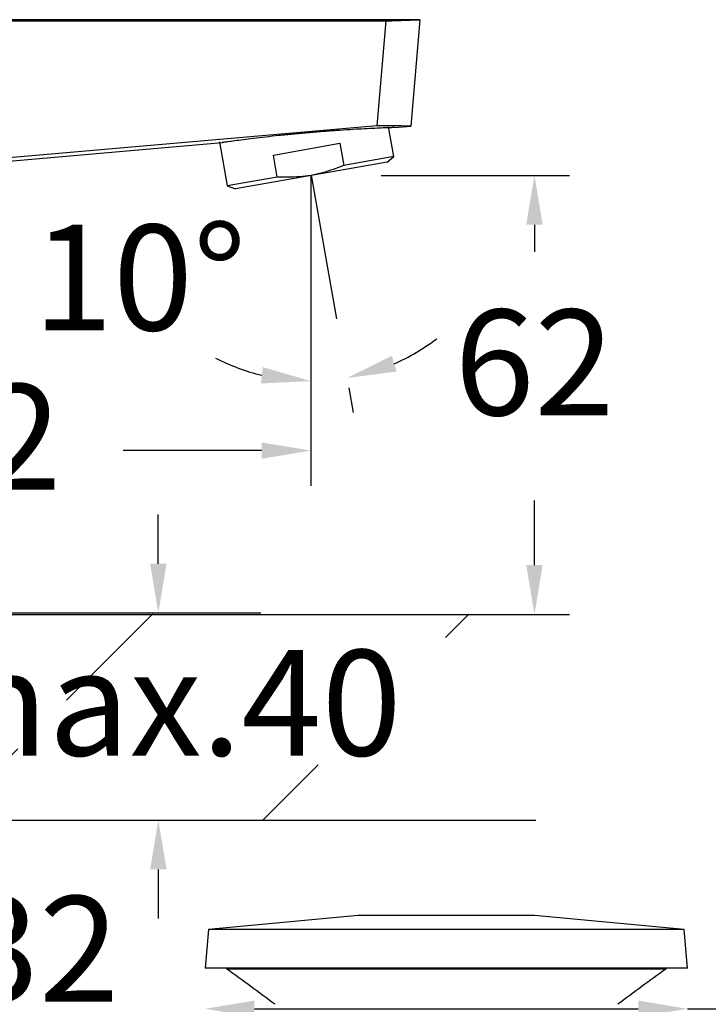
# Model space of a CAD drawing. Units: millimetres. Extents: x 2351.1 to 2398.3, y 2097.2 to 2143.6.
# Drawn here: x 2377.8 to 2387.5, y 2119.2 to 2133.2 of the extents above; entities that cross this region are included whole.
import ezdxf

# ---------------------------------------------------------------- set-up
doc = ezdxf.new("R2010")
doc.units = ezdxf.units.MM
doc.layers.add('COTAS', color=253, linetype='Continuous')
doc.layers.add('CUERPO', color=7, linetype='Continuous')
doc.styles.add('ARIAL', font='arial.ttf')
doc.dimstyles.new('RS (E1.10)', dxfattribs={"dimtxt": 1.5, "dimasz": 0.7, "dimexe": 0.5, "dimexo": 1, "dimgap": 1, "dimtad": 0, "dimtih": 1, "dimtoh": 1, "dimdec": 0, "dimlfac": 10, "dimtxsty": 'ARIAL', "dimcen": 0, "dimclrd": 256, "dimclre": 256, "dimclrt": 256, "dimadec": 0, "dimazin": 0, "dimtfac": 1, "dimtdec": 0, "dimtofl": 0, "dimtmove": 0, "dimatfit": 3, "dimfxl": 1, "dimlwd": -1, "dimlwe": -1, "dimarcsym": 0})

# ---------------------------------------------------------------- blocks, each defined once
blk = doc.blocks.new('*D66')
at = {"layer": 'COTAS', "transparency": 16777216}
for p, q in [((2382.889, 2130.989), (2385.562, 2130.989)), ((2385.062, 2130.289), (2385.062, 2129.904)), ((2385.062, 2125.455), (2385.062, 2126.373)), ((2372.733, 2124.755), (2385.562, 2124.755))]:
    blk.add_line(p, q, dxfattribs=at)
for points in [[(2384.946, 2130.289), (2385.179, 2130.289), (2385.062, 2130.989)], [(2384.946, 2125.455), (2385.179, 2125.455), (2385.062, 2124.755)]]:
    blk.add_solid(points, dxfattribs=at)
at = {"layer": 'DEFPOINTS', "color": 0, "transparency": 16777216}
for p in [(2381.889, 2130.989), (2371.733, 2124.755), (2385.062, 2124.755)]:
    blk.add_point(p, dxfattribs=at)
at = {"layer": 'COTAS', "transparency": 16777216, "insert": (2385.062, 2128.138), "char_height": 1.5, "attachment_point": 5, "style": 'ARIAL'}
blk.add_mtext('62', dxfattribs=at)
blk = doc.blocks.new('*D67')
at = {"layer": 'COTAS', "transparency": 16777216}
for p, q in [((2381.889, 2129.989), (2381.889, 2126.581)), ((2371.733, 2125.755), (2371.733, 2127.581)), ((2372.433, 2127.081), (2374.066, 2127.081)), ((2381.189, 2127.081), (2379.224, 2127.081))]:
    blk.add_line(p, q, dxfattribs=at)
for points in [[(2372.433, 2127.197), (2372.433, 2126.964), (2371.733, 2127.081)], [(2381.189, 2127.197), (2381.189, 2126.964), (2381.889, 2127.081)]]:
    blk.add_solid(points, dxfattribs=at)
at = {"layer": 'DEFPOINTS', "color": 0, "transparency": 16777216}
for p in [(2381.889, 2130.989), (2381.889, 2127.081), (2371.733, 2124.755)]:
    blk.add_point(p, dxfattribs=at)
at = {"layer": 'COTAS', "transparency": 16777216, "insert": (2376.645, 2127.081), "char_height": 1.5, "attachment_point": 5, "style": 'ARIAL'}
blk.add_mtext('102', dxfattribs=at)
blk = doc.blocks.new('*D68')
at = {"layer": 'COTAS', "transparency": 16777216}
for p, q in [((2379.724, 2125.475), (2379.724, 2126.175)), ((2374.833, 2124.775), (2380.224, 2124.775)), ((2374.332, 2121.834), (2380.224, 2121.834)), ((2379.724, 2121.134), (2379.724, 2120.434))]:
    blk.add_line(p, q, dxfattribs=at)
for points in [[(2379.608, 2125.475), (2379.841, 2125.475), (2379.724, 2124.775)], [(2379.608, 2121.134), (2379.841, 2121.134), (2379.724, 2121.834)]]:
    blk.add_solid(points, dxfattribs=at)
at = {"layer": 'DEFPOINTS', "color": 0, "transparency": 16777216}
for p in [(2373.833, 2124.775), (2373.332, 2121.834), (2379.724, 2121.834)]:
    blk.add_point(p, dxfattribs=at)
at = {"layer": 'COTAS', "transparency": 16777216, "insert": (2379.724, 2123.305), "char_height": 1.5, "attachment_point": 5, "style": 'ARIAL'}
blk.add_mtext('max.40', dxfattribs=at)
blk = doc.blocks.new('*D70')
at = {"layer": 'COTAS', "transparency": 16777216}
for p, q in [((2381.889, 2128.969), (2381.889, 2127.567)), ((2382.427, 2127.97), (2382.488, 2127.62))]:
    blk.add_line(p, q, dxfattribs=at)
for start, end in [(293.6182, 307.2364), (242.7636, 256.3818)]:
    blk.add_arc((2381.889, 2131.019), 2.952, start, end, dxfattribs=at)
for points in [[(2383.105, 2128.203), (2383.038, 2128.426), (2382.402, 2128.112)], [(2381.208, 2128.266), (2381.18, 2128.034), (2381.889, 2128.067)]]:
    blk.add_solid(points, dxfattribs=at)
at = {"layer": 'DEFPOINTS', "color": 0, "transparency": 16777216}
for p in [(2381.889, 2131.357), (2381.894, 2130.991), (2381.889, 2129.969), (2382.253, 2128.954), (2382.232, 2128.087)]:
    blk.add_point(p, dxfattribs=at)
at = {"layer": 'COTAS', "transparency": 16777216, "insert": (2379.459, 2129.344), "char_height": 1.5, "attachment_point": 5, "style": 'ARIAL'}
blk.add_mtext('10°', dxfattribs=at)
blk = doc.blocks.new('*D80')
at = {"layer": 'COTAS', "transparency": 16777216}
for p, q in [((2381.089, 2119.154), (2386.535, 2119.154)), ((2387.235, 2119.154), (2388.531, 2119.154)), ((2380.389, 2118.73), (2380.389, 2118.654)), ((2387.235, 2118.73), (2387.235, 2118.654))]:
    blk.add_line(p, q, dxfattribs=at)
for points in [[(2381.089, 2119.271), (2381.089, 2119.037), (2380.389, 2119.154)], [(2386.535, 2119.271), (2386.535, 2119.037), (2387.235, 2119.154)]]:
    blk.add_solid(points, dxfattribs=at)
at = {"layer": 'DEFPOINTS', "color": 0, "transparency": 16777216}
for p in [(2380.389, 2119.73), (2387.235, 2119.73), (2387.235, 2119.154)]:
    blk.add_point(p, dxfattribs=at)
at = {"layer": 'COTAS', "transparency": 16777216, "insert": (2391.423, 2119.154), "char_height": 1.5, "attachment_point": 5, "style": 'ARIAL'}
blk.add_mtext('%%C68', dxfattribs=at)

msp = doc.modelspace()

# ---------------------------------------------------------------- hatches: boundary and pattern name
at = {"layer": 'COTAS'}
h = msp.add_hatch(dxfattribs=at)
h.set_pattern_fill('ANSI31', color=256)
h.set_pattern_definition([(45, (-80.162, 244.182), (-2.245064, 2.245064), [])])
h.paths.add_polyline_path([(2369.877, 2124.775), (2365.921, 2124.777), (2365.921, 2121.835), (2369.877, 2121.834)])
edge = h.paths.add_edge_path()
edge.add_line((2373.837, 2121.834), (2385.042, 2121.834))
edge.add_line((2373.664, 2124.763), (2373.669, 2121.822))
edge.add_line((2373.833, 2124.775), (2385.062, 2124.755))

# ---------------------------------------------------------------- linework, layer by layer
for p, q in [((2381.889, 2130.985), (2381.889, 2129.969)), ((2381.894, 2130.991), (2382.253, 2128.954)), ((2373.833, 2124.775), (2381.181, 2124.775)), ((2361.82, 2121.834), (2385.08, 2121.834))]:
    msp.add_line(p, q, dxfattribs=at)
at = {"layer": 'CUERPO'}
for p, q in [((2383.436, 2133.2), (2374.224, 2133.2)), ((2375.5, 2133.183), (2382.953, 2133.183)), ((2382.953, 2133.183), (2382.825, 2131.694)), ((2383.312, 2131.688), (2383.442, 2133.2)), ((2382.825, 2131.694), (2375.5, 2131.053)), ((2383.066, 2131.256), (2382.992, 2131.676)), ((2383.074, 2131.668), (2383.306, 2131.688)), ((2375.585, 2131.012), (2380.628, 2131.454)), ((2380.593, 2131.463), (2380.703, 2130.839)), ((2381.357, 2131.277), (2382.302, 2131.444)), ((2382.302, 2131.444), (2382.357, 2131.131)), ((2382.971, 2131.176), (2380.82, 2130.797)), ((2381.412, 2130.964), (2381.357, 2131.277)), ((2383.066, 2131.256), (2382.357, 2131.131)), ((2382.971, 2131.176), (2383.066, 2131.256)), ((2381.412, 2130.964), (2380.703, 2130.839)), ((2380.703, 2130.839), (2380.82, 2130.797)), ((2382.562, 2120.48), (2380.437, 2120.28)), ((2385.062, 2120.48), (2382.562, 2120.48)), ((2387.187, 2120.28), (2385.062, 2120.48)), ((2380.437, 2120.28), (2380.389, 2119.73)), ((2387.187, 2120.28), (2380.437, 2120.28)), ((2387.235, 2119.73), (2387.187, 2120.28)), ((2387.235, 2119.73), (2380.389, 2119.73)), ((2386.927, 2119.717), (2380.696, 2119.717))]:
    msp.add_line(p, q, dxfattribs=at)
for centre, radius, start, end in [((2380.709, 2119.735), 0.0228, 194.9525, 234.5085), ((2361.472, 2092.757), 33.113, 53.0468, 54.5085), ((2406.152, 2092.757), 33.113, 125.4915, 126.9532), ((2386.914, 2119.735), 0.0228, 305.4915, 345.0475)]:
    msp.add_arc(centre, radius, start, end, dxfattribs=at)
for points, knots in [([(2382.953, 2133.183), (2383.03, 2133.185), (2383.186, 2133.19), (2383.339, 2133.196), (2383.431, 2133.199), (2383.434, 2133.199), (2383.436, 2133.2)], [0, 0, 0, 0, 0.260933, 0.5294, 0.790345, 1, 1, 1, 1]), ([(2383.074, 2131.668), (2383.075, 2131.668), (2383.079, 2131.668), (2383.05, 2131.667), (2382.987, 2131.665), (2382.892, 2131.661), (2382.766, 2131.655), (2382.616, 2131.648), (2382.442, 2131.638), (2382.253, 2131.625), (2382.05, 2131.61), (2381.843, 2131.593), (2381.635, 2131.574), (2381.435, 2131.554), (2381.245, 2131.533), (2381.075, 2131.513), (2380.926, 2131.494), (2380.804, 2131.478), (2380.711, 2131.465), (2380.643, 2131.456), (2380.633, 2131.454), (2380.628, 2131.454)], [0, 0, 0, 0, 0.019521, 0.07352, 0.125847, 0.179677, 0.232283, 0.286389, 0.339446, 0.394026, 0.447345, 0.502213, 0.555467, 0.610279, 0.663302, 0.717873, 0.770717, 0.825097, 0.877879, 0.932191, 1, 1, 1, 1]), ([(2383.306, 2131.689), (2383.307, 2131.689), (2383.318, 2131.688), (2383.267, 2131.689), (2383.16, 2131.691), (2383.008, 2131.693), (2382.886, 2131.694), (2382.825, 2131.694)], [0, 0, 0, 0, 0.060359, 0.321649, 0.590518, 0.793516, 1, 1, 1, 1]), ([(2382.357, 2131.131), (2382.257, 2131.092), (2382.053, 2131.015), (2381.733, 2130.959), (2381.517, 2130.962), (2381.412, 2130.964)], [0, 0, 0, 0, 0.333193, 0.674502, 1, 1, 1, 1])]:
    msp.add_open_spline(points, degree=3, knots=knots, dxfattribs=at)

# ---------------------------------------------------------------- texts
at = {"layer": 'COTAS', "style": 'ARIAL'}
msp.add_text('M32', height=1.5, dxfattribs=at).set_placement((2375.234, 2119.255))

# ---------------------------------------------------------------- dimensions: what is measured, and where the dimension line sits
at = {"layer": 'COTAS'}
dim = msp.add_angular_dim_2l(base=(2382.232, 2128.087), line1=((2381.894, 2130.991), (2382.253, 2128.954)), line2=((2381.889, 2131.357), (2381.889, 2129.969)), dimstyle='RS (E1.10)', dxfattribs=at)
dim.commit()
dim.dimension.update_dxf_attribs({"geometry": '*D70', "text_midpoint": (2379.459, 2129.344), "dimtype": 162})
dim = msp.add_linear_dim(base=(2385.062, 2124.755), p1=(2381.889, 2130.989), p2=(2371.733, 2124.755), angle=90, dimstyle='RS (E1.10)', dxfattribs=at)
dim.commit()
dim.dimension.update_dxf_attribs({"geometry": '*D66', "text_midpoint": (2385.062, 2128.138), "dimtype": 160})
dim = msp.add_linear_dim(base=(2381.889, 2127.081), p1=(2371.733, 2124.755), p2=(2381.889, 2130.989), dimstyle='RS (E1.10)', dxfattribs=at)
dim.commit()
dim.dimension.update_dxf_attribs({"geometry": '*D67', "text_midpoint": (2376.645, 2127.081), "dimtype": 160})
dim = msp.add_linear_dim(base=(2379.724, 2121.834), p1=(2373.833, 2124.775), p2=(2373.332, 2121.834), angle=90, text='max.40', dimstyle='RS (E1.10)', dxfattribs=at)
dim.commit()
dim.dimension.update_dxf_attribs({"geometry": '*D68', "text_midpoint": (2379.724, 2123.305), "dimtype": 160})
dim = msp.add_linear_dim(base=(2387.235, 2119.154), p1=(2380.389, 2119.73), p2=(2387.235, 2119.73), text='%%C<>', dimstyle='RS (E1.10)', dxfattribs=at)
dim.commit()
dim.dimension.update_dxf_attribs({"geometry": '*D80', "text_midpoint": (2391.423, 2119.154), "dimtype": 160})

doc.saveas('drawing.dxf')
